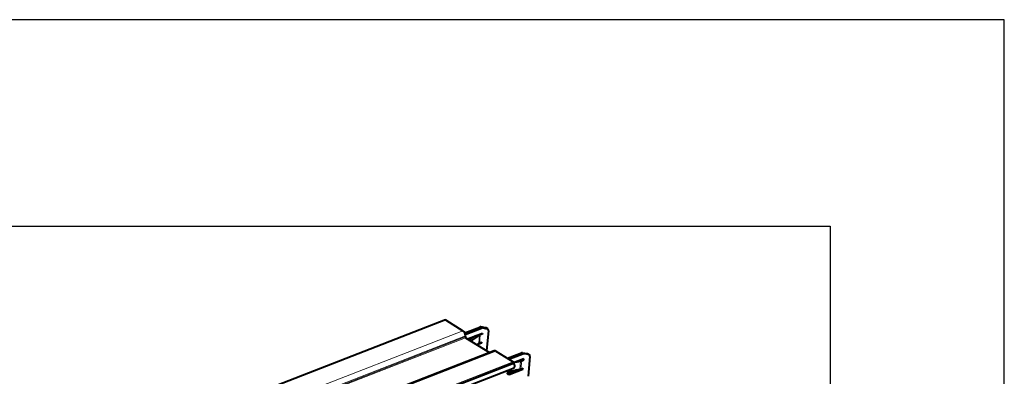
# Model space of a CAD drawing. Units: millimetres. Extents: x -8874 to -1210, y 10743 to 19159.
# Drawn here: x -3184 to -2347, y 18856 to 19159 of the extents above; entities that cross this region are included whole.
import ezdxf

# ---------------------------------------------------------------- set-up
doc = ezdxf.new("R2010")
doc.units = ezdxf.units.MM

msp = doc.modelspace()

# ---------------------------------------------------------------- linework, layer by layer
at = {"color": 7, "linetype": 'Continuous', "lineweight": 40}
for p, q in [((-2822.065, 18904.005), (-4303.013, 18327.937)), ((-2821.843, 18903.97), (-2807.107, 18894.807)), ((-2805.529, 18892.892), (-2792.737, 18897.868)), ((-2805.129, 18891.69), (-2791.394, 18897.033)), ((-2787.863, 18897.334), (-2791.825, 18897.989)), ((-2790.482, 18897.154), (-2786.52, 18896.5)), ((-2786.088, 18896.339), (-2787.431, 18897.174)), ((-2805.038, 18890.328), (-2805.118, 18889.465)), ((-2804.822, 18888.825), (-2784.487, 18876.18)), ((-2802.397, 18888.182), (-2790.608, 18892.767)), ((-2800.671, 18887.648), (-2796.196, 18890.594)), ((-2792.924, 18890.983), (-2799.032, 18886.964)), ((-2790.688, 18891.905), (-2792.479, 18891.208)), ((-2791.51, 18892.416), (-2790.688, 18891.905)), ((-2790.608, 18892.767), (-2790.688, 18891.905)), ((-2785.462, 18894.651), (-2787.013, 18877.959)), ((-2793.565, 18884.085), (-2795.33, 18882.923)), ((-2791.409, 18884.144), (-2795.03, 18882.736)), ((-2791.329, 18885.007), (-2793.12, 18884.31)), ((-2791.409, 18884.144), (-2792.232, 18884.656)), ((-2791.329, 18885.007), (-2791.409, 18884.144)), ((-2780.738, 18877.639), (-4261.686, 18301.571)), ((-2787.013, 18877.959), (-2787.035, 18877.765)), ((-2779.078, 18877.377), (-2764.509, 18868.318)), ((-2769.359, 18871.334), (-2757.49, 18875.951)), ((-2768.016, 18870.499), (-2756.148, 18875.116)), ((-2755.362, 18870.85), (-2764.24, 18867.397)), ((-2756.579, 18876.072), (-2752.617, 18875.417)), ((-2755.442, 18869.988), (-2755.362, 18870.85)), ((-2751.274, 18874.582), (-2755.236, 18875.237)), ((-2750.842, 18874.422), (-2752.184, 18875.257)), ((-2750.216, 18872.734), (-2751.767, 18856.041)), ((-2764.274, 18867.032), (-4245.222, 18290.964)), ((-4244.644, 18287.286), (-2763.695, 18863.353)), ((-2764.214, 18867.678), (-2764.274, 18867.032)), ((-2762.385, 18868.118), (-2758.147, 18869.022)), ((-2757.874, 18862.393), (-2756.083, 18863.089)), ((-2757.233, 18869.291), (-2755.442, 18869.988)), ((-2756.985, 18862.738), (-2756.163, 18862.227)), ((-2755.442, 18869.988), (-2756.264, 18870.499)), ((-2756.163, 18862.227), (-2756.083, 18863.089)), ((-2761.289, 18861.59), (-2769.269, 18858.486)), ((-2769.034, 18861.277), (-2769.265, 18858.793)), ((-2768.148, 18860.127), (-2758.788, 18862.124)), ((-2767.952, 18857.641), (-2756.163, 18862.227))]:
    msp.add_line(p, q, dxfattribs=at)
at = {"color": 8, "linetype": 'Continuous', "lineweight": 0}
for p, q in [((-2821.843, 18903.97), (-4302.792, 18327.903)), ((-2792.737, 18897.868), (-2791.394, 18897.033)), ((-2790.482, 18897.154), (-2791.825, 18897.989)), ((-2787.863, 18897.334), (-2786.52, 18896.5)), ((-2807.107, 18894.807), (-4288.055, 18318.739)), ((-2805.118, 18889.465), (-4286.066, 18313.398)), ((-2805.038, 18890.328), (-4285.986, 18314.26)), ((-2804.822, 18888.825), (-4285.771, 18312.758)), ((-2799.032, 18886.964), (-2800.671, 18887.648)), ((-2792.924, 18890.983), (-2793.565, 18884.085)), ((-2793.12, 18884.31), (-2792.479, 18891.208)), ((-2779.078, 18877.377), (-4260.026, 18301.31)), ((-2756.148, 18875.116), (-2757.49, 18875.951)), ((-2756.579, 18876.072), (-2755.236, 18875.237)), ((-2751.274, 18874.582), (-2752.617, 18875.417)), ((-2764.509, 18868.318), (-4245.458, 18292.251)), ((-2764.274, 18867.032), (-4245.222, 18290.964)), ((-2764.214, 18867.678), (-4245.162, 18291.611)), ((-2758.788, 18862.124), (-2758.147, 18869.022)), ((-2757.233, 18869.291), (-2757.874, 18862.393)), ((-2769.267, 18858.459), (-2767.952, 18857.641))]:
    msp.add_line(p, q, dxfattribs=at)
msp.add_lwpolyline([(-2347.41, 10825.275), (-2347.41, 19158.977), (-8874.015, 19158.977), (-8874.015, 10742.651), (-2347.41, 10742.651)], close=True)
msp.add_lwpolyline([(-8653.946, 12106.088), (-8653.946, 18983.662), (-2495.195, 18983.662), (-2495.195, 12106.088), (-6337.632, 12106.088)])
at = {"color": 7, "linetype": 'Continuous', "lineweight": 40, "flags": 128}
for points in [[(-2787.431, 18897.174), (-2787.606, 18897.263), (-2787.863, 18897.334)], [(-2752.617, 18875.417), (-2752.359, 18875.346), (-2752.184, 18875.257)], [(-2763.695, 18863.353), (-2763.581, 18863.409), (-2763.23, 18863.797), (-2763.062, 18864.408), (-2763.104, 18865.15), (-2763.349, 18865.909), (-2763.76, 18866.57), (-2764.274, 18867.032)], [(-2767.952, 18857.641), (-2768.236, 18857.563), (-2768.504, 18857.553), (-2768.743, 18857.614), (-2768.947, 18857.741), (-2769.106, 18857.931), (-2769.214, 18858.176), (-2769.268, 18858.467), (-2769.265, 18858.793)]]:
    msp.add_lwpolyline(points, dxfattribs=at)
at = {"color": 7, "linetype": 'Continuous', "lineweight": 40}
for centre, radius, start, end in [((-2821.988, 18903.773), 0.245, 53.804479, 108.308306), ((-2792.059, 18896.257), 1.747, 82.30253, 112.818124), ((-2790.716, 18895.422), 1.747, 82.30253, 112.818124), ((-2786.933, 18895.036), 1.521, 345.350067, 74.245319), ((-2810.09, 18890.711), 5.067, 355.658087, 53.932419), ((-2804.396, 18889.411), 0.724, 175.658087, 233.932419), ((-2801.536, 18886.115), 2.239, 112.598393, 133.463901), ((-2799.047, 18885.461), 2.725, 126.607504, 152.184694), ((-2791.632, 18888.983), 2.381, 110.823454, 122.857909), ((-2797.242, 18884.615), 2.953, 127.317367, 156.455315), ((-2792.273, 18882.084), 2.381, 110.823454, 122.857909), ((-2780.161, 18875.897), 1.835, 53.804479, 108.308306), ((-2756.813, 18874.34), 1.747, 82.30253, 112.818124), ((-2755.47, 18873.505), 1.747, 82.30253, 112.818124), ((-2751.687, 18873.119), 1.521, 345.350067, 74.245319), ((-2764.936, 18867.733), 0.724, 355.658087, 53.932419), ((-2760.006, 18867.957), 5.959, 281.793866, 290.967679), ((-2759.365, 18874.855), 5.959, 281.793866, 290.967679), ((-2768.496, 18861.494), 1.411, 243.248927, 284.292725)]:
    msp.add_arc(centre, radius, start, end, dxfattribs=at)

doc.saveas('drawing.dxf')
